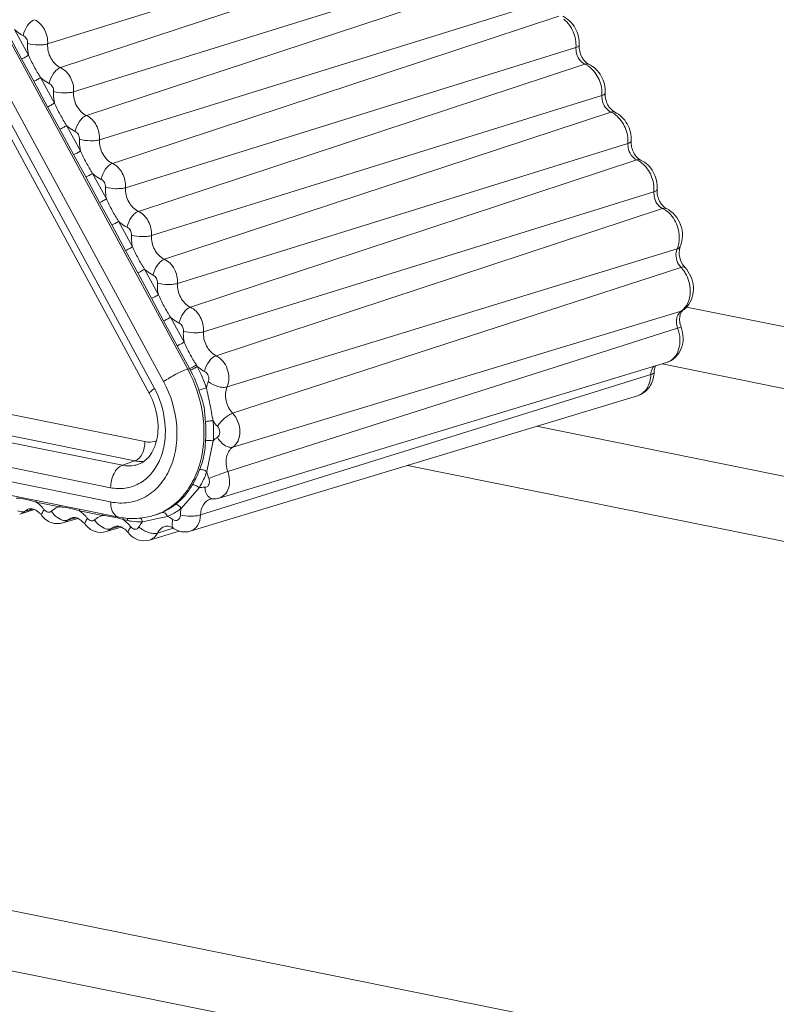
# Model space of a CAD drawing. Units: millimetres. Extents: x 40937 to 43576, y 2335 to 3058.
# Drawn here: x 43303 to 43316, y 2647 to 2665 of the extents above; entities that cross this region are included whole.
import ezdxf

# ---------------------------------------------------------------- set-up
doc = ezdxf.new("R2010")
doc.units = ezdxf.units.MM
doc.layers.add('细实线', color=7, linetype='Continuous', lineweight=13)

msp = doc.modelspace()

# ---------------------------------------------------------------- linework, layer by layer
at = {"layer": '细实线'}
for p, q in [((43305.806, 2658.249), (43296.967, 2674.553)), ((43305.371, 2658.021), (43296.532, 2674.325)), ((43296.364, 2674.203), (43305.204, 2657.899)), ((43296.274, 2674.106), (43305.114, 2657.801)), ((43303.27, 2664.137), (43311.426, 2666.675)), ((43303.502, 2663.709), (43311.589, 2666.375)), ((43303.74, 2663.27), (43311.897, 2665.807)), ((43303.973, 2662.841), (43312.059, 2665.507)), ((43304.211, 2662.402), (43312.367, 2664.939)), ((43304.443, 2661.973), (43312.53, 2664.639)), ((43302.799, 2663.869), (43302.548, 2664.331)), ((43302.923, 2663.934), (43302.672, 2664.397)), ((43305.033, 2656.934), (43269.718, 2664.062)), ((43304.681, 2661.534), (43312.838, 2664.071)), ((43312.838, 2664.071), (43312.842, 2663.998)), ((43303.019, 2663.464), (43302.799, 2663.869)), ((43313.026, 2663.797), (43312.984, 2663.84)), ((43313.068, 2663.77), (43313.026, 2663.797)), ((43304.624, 2656.506), (43269.309, 2663.635)), ((43304.85, 2656.585), (43269.535, 2663.714)), ((43304.914, 2661.105), (43313, 2663.772)), ((43313, 2663.772), (43313.051, 2663.744)), ((43303.269, 2663.001), (43303.019, 2663.464)), ((43303.393, 2663.067), (43303.143, 2663.529)), ((43304.411, 2656.1), (43269.096, 2663.229)), ((43305.152, 2660.666), (43313.308, 2663.203)), ((43313.308, 2663.203), (43313.313, 2663.13)), ((43269.095, 2662.97), (43304.411, 2655.842)), ((43303.489, 2662.596), (43303.269, 2663.001)), ((43305.384, 2660.237), (43313.471, 2662.904)), ((43313.497, 2662.929), (43313.455, 2662.972)), ((43313.471, 2662.904), (43313.521, 2662.876)), ((43313.539, 2662.903), (43313.497, 2662.929)), ((43269.244, 2662.696), (43304.559, 2655.568)), ((43303.74, 2662.134), (43303.489, 2662.596)), ((43303.864, 2662.199), (43303.613, 2662.661)), ((43305.622, 2659.798), (43313.779, 2662.335)), ((43313.779, 2662.335), (43313.783, 2662.262)), ((43303.96, 2661.728), (43303.74, 2662.134)), ((43305.855, 2659.369), (43313.941, 2662.036)), ((43313.967, 2662.062), (43313.925, 2662.104)), ((43313.941, 2662.036), (43313.992, 2662.008)), ((43314.009, 2662.035), (43313.967, 2662.062)), ((43304.21, 2661.266), (43303.96, 2661.728)), ((43304.334, 2661.331), (43304.084, 2661.793)), ((43306.092, 2658.924), (43314.249, 2661.459)), ((43314.249, 2661.459), (43314.252, 2661.386)), ((43304.43, 2660.86), (43304.21, 2661.266)), ((43306.319, 2658.491), (43314.407, 2661.157)), ((43314.434, 2661.183), (43314.392, 2661.227)), ((43314.407, 2661.157), (43314.457, 2661.128)), ((43314.476, 2661.155), (43314.434, 2661.183)), ((43304.681, 2660.398), (43304.43, 2660.86)), ((43304.805, 2660.463), (43304.554, 2660.925)), ((43304.901, 2659.992), (43304.681, 2660.398)), ((43306.522, 2657.925), (43314.67, 2660.424)), ((43314.67, 2660.424), (43314.652, 2660.359)), ((43314.707, 2660.352), (43314.712, 2660.417)), ((43314.712, 2660.417), (43314.727, 2660.469)), ((43366.594, 2635.524), (43244.391, 2660.191)), ((43305.275, 2659.595), (43305.025, 2660.058)), ((43306.62, 2657.447), (43314.739, 2660.09)), ((43314.772, 2660.139), (43314.738, 2660.205)), ((43314.813, 2660.086), (43314.772, 2660.139)), ((43305.151, 2659.53), (43304.901, 2659.992)), ((43305.371, 2659.125), (43305.151, 2659.53)), ((43314.822, 2659.374), (43314.768, 2659.317)), ((43364.588, 2649.329), (43314.838, 2659.372)), ((43305.74, 2658.738), (43305.495, 2659.19)), ((43306.624, 2656.836), (43314.744, 2659.299)), ((43314.773, 2659.313), (43314.744, 2659.299)), ((43314.754, 2659.294), (43314.773, 2659.313)), ((43366.783, 2634.397), (43244.58, 2659.064)), ((43305.616, 2658.672), (43305.371, 2659.125)), ((43306.532, 2656.394), (43314.679, 2658.99)), ((43314.742, 2659.006), (43314.679, 2658.99)), ((43305.84, 2658.26), (43305.616, 2658.672)), ((43305.84, 2658.26), (43305.806, 2658.249)), ((43306.377, 2655.912), (43314.478, 2658.367)), ((43314.248, 2658.3), (43314.231, 2658.276)), ((43364.486, 2648.232), (43314.397, 2658.342)), ((43306.038, 2655.606), (43314.195, 2658.148)), ((43306.144, 2657.91), (43306.011, 2657.865)), ((43305.85, 2655.311), (43313.952, 2657.766)), ((43363.987, 2646.743), (43312.123, 2657.212)), ((43306.153, 2656.391), (43306.269, 2656.946)), ((43304.624, 2656.506), (43304.85, 2656.585)), ((43363.895, 2645.582), (43309.787, 2656.504)), ((43305.688, 2655.726), (43306.015, 2656.099)), ((43302.986, 2655.863), (43303.065, 2655.839)), ((43303.065, 2655.839), (43303.061, 2655.87)), ((43303.065, 2655.839), (43303.482, 2655.755)), ((43303.482, 2655.755), (43303.478, 2655.786)), ((43306.221, 2655.894), (43306.261, 2655.899)), ((43302.764, 2655.62), (43303.032, 2655.702)), ((43302.848, 2655.668), (43302.996, 2655.712)), ((43303.769, 2655.705), (43303.848, 2655.681)), ((43303.848, 2655.681), (43303.845, 2655.712)), ((43303.848, 2655.681), (43304.263, 2655.597)), ((43304.262, 2655.597), (43304.259, 2655.629)), ((43305.228, 2655.608), (43305.184, 2655.594)), ((43305.254, 2655.616), (43305.344, 2655.652)), ((43303.511, 2655.522), (43303.446, 2655.558)), ((43303.547, 2655.462), (43303.815, 2655.543)), ((43303.631, 2655.509), (43303.779, 2655.554)), ((43304.579, 2655.54), (43304.64, 2655.521)), ((43304.64, 2655.521), (43304.634, 2655.559)), ((43304.64, 2655.521), (43304.721, 2655.505)), ((43304.721, 2655.505), (43304.713, 2655.55)), ((43304.985, 2655.479), (43305.102, 2655.507)), ((43305.102, 2655.507), (43305.259, 2655.544)), ((43305.259, 2655.544), (43305.442, 2655.578)), ((43304.296, 2655.364), (43304.231, 2655.401)), ((43304.331, 2655.304), (43304.604, 2655.387)), ((43304.416, 2655.352), (43304.566, 2655.398)), ((43305.114, 2655.152), (43305.649, 2655.314)), ((43305.26, 2655.278), (43305.546, 2655.365))]:
    msp.add_line(p, q, dxfattribs=at)
for centre, radius, start, end in [((43312.801, 2663.355), 0.462, 51.5441, 57.2598), ((43313.272, 2662.487), 0.462, 51.5441, 57.2598), ((43313.742, 2661.619), 0.463, 51.3814, 57.267), ((43314.195, 2660.735), 0.472, 49.6442, 56.2594), ((43314.247, 2660.604), 0.46, 336.9376, 344.2011), ((43314.201, 2660.618), 0.508, 344.175, 350.6001), ((43314.338, 2659.708), 0.554, 38.7268, 43.6461), ((43314.302, 2659.679), 0.6, 30.7009, 38.7069), ((43314.572, 2659.553), 0.306, 304.0845, 309.708), ((43315.002, 2659.112), 0.345, 188.3659, 200.7356), ((43315.142, 2659.157), 0.427, 190.846, 200.736), ((43299.326, 2654.809), 7.371, 27.6595, 27.9137), ((43314.112, 2663.501), 9.656, 212.4343, 212.6293), ((43303.689, 2657.094), 2.586, 18.3732, 27.6475), ((43303.68, 2657.091), 2.456, 18.3732, 27.6475), ((43313.722, 2658.204), 0.531, 353.0209, 358.4735), ((43314.233, 2658.191), 0.0193, 349.4147, 358.5369), ((43303.791, 2657.133), 1.607, 26.5727, 28.4615), ((43306.973, 2656.562), 0.837, 191.8028, 200.7324), ((43306.28, 2656.234), 0.336, 266.7515, 273.4424), ((43306.28, 2656.232), 0.334, 273.4643, 286.8237), ((43302.811, 2655.316), 0.45, 37.8929, 44.265), ((43304.825, 2656.78), 1.238, 277.2726, 286.8363), ((43304.871, 2656.627), 1.079, 286.8573, 289.0672), ((43304.952, 2656.504), 0.938, 287.0929, 288.7961), ((43303.594, 2655.158), 0.45, 37.8929, 44.265), ((43304.106, 2653.97), 1.64, 73.2317, 74.8017), ((43304.826, 2656.888), 1.347, 258.5625, 265.7436), ((43304.822, 2656.845), 1.304, 265.7738, 267.818), ((43304.821, 2656.82), 1.279, 267.8079, 274.5584), ((43304.823, 2656.794), 1.253, 274.5743, 277.2728), ((43304.382, 2655.004), 0.447, 38.1681, 44.6927)]:
    msp.add_arc(centre, radius, start, end, dxfattribs=at)
for points, knots in [([(43303.032, 2664.576), (43303.008, 2664.569), (43302.96, 2664.537), (43302.88, 2664.445), (43302.841, 2664.353), (43302.829, 2664.288)], [0, 0, 0, 0, 0.206289, 0.457546, 1, 1, 1, 1]), ([(43303.032, 2664.576), (43303.108, 2664.541), (43303.235, 2664.405), (43303.275, 2664.227), (43303.27, 2664.137)], [0, 0, 0, 0, 0.482081, 1, 1, 1, 1]), ([(43312.598, 2664.638), (43312.692, 2664.595), (43312.853, 2664.437), (43312.902, 2664.221), (43312.896, 2664.115)], [0, 0, 0, 0, 0.495222, 1, 1, 1, 1]), ([(43312.618, 2664.585), (43312.692, 2664.526), (43312.808, 2664.363), (43312.844, 2664.168), (43312.838, 2664.071)], [0, 0, 0, 0, 0.492095, 1, 1, 1, 1]), ([(43302.672, 2664.397), (43302.684, 2664.385), (43302.732, 2664.343), (43302.786, 2664.308), (43302.829, 2664.288)], [0, 0, 0, 0, 0.258888, 1, 1, 1, 1]), ([(43302.829, 2664.288), (43302.854, 2664.276), (43302.895, 2664.232), (43302.908, 2664.175), (43302.907, 2664.146)], [0, 0, 0, 0, 0.482079, 1, 1, 1, 1]), ([(43302.907, 2664.146), (43302.905, 2664.128), (43302.904, 2664.058), (43302.912, 2663.987), (43302.923, 2663.934)], [0, 0, 0, 0, 0.245852, 1, 1, 1, 1]), ([(43303.27, 2664.137), (43303.245, 2664.13), (43303.187, 2664.12), (43303.065, 2664.116), (43302.968, 2664.128), (43302.907, 2664.146)], [0, 0, 0, 0, 0.214908, 0.477156, 1, 1, 1, 1]), ([(43303.27, 2664.137), (43303.265, 2664.05), (43303.304, 2663.876), (43303.428, 2663.743), (43303.502, 2663.709)], [0, 0, 0, 0, 0.517919, 1, 1, 1, 1]), ([(43312.896, 2664.115), (43312.895, 2664.111), (43312.89, 2664.098), (43312.869, 2664.082), (43312.85, 2664.075), (43312.838, 2664.071)], [0, 0, 0, 0, 0.173229, 0.514886, 1, 1, 1, 1]), ([(43312.842, 2663.998), (43312.85, 2663.949), (43312.886, 2663.858), (43312.959, 2663.79), (43313, 2663.772)], [0, 0, 0, 0, 0.522321, 1, 1, 1, 1]), ([(43312.984, 2663.84), (43312.969, 2663.858), (43312.916, 2663.94), (43312.891, 2664.041), (43312.896, 2664.115)], [0, 0, 0, 0, 0.243365, 1, 1, 1, 1]), ([(43302.923, 2663.934), (43302.903, 2663.92), (43302.863, 2663.896), (43302.82, 2663.876), (43302.799, 2663.869)], [0, 0, 0, 0, 0.517179, 1, 1, 1, 1]), ([(43303.143, 2663.529), (43303.101, 2663.593), (43303.024, 2663.726), (43302.955, 2663.864), (43302.923, 2663.934)], [0, 0, 0, 0, 0.496744, 1, 1, 1, 1]), ([(43303.502, 2663.709), (43303.479, 2663.701), (43303.431, 2663.67), (43303.351, 2663.577), (43303.311, 2663.485), (43303.3, 2663.42)], [0, 0, 0, 0, 0.206289, 0.457546, 1, 1, 1, 1]), ([(43303.502, 2663.709), (43303.578, 2663.674), (43303.706, 2663.537), (43303.746, 2663.359), (43303.74, 2663.27)], [0, 0, 0, 0, 0.482081, 1, 1, 1, 1]), ([(43313.068, 2663.77), (43313.064, 2663.773), (43313.042, 2663.78), (43313.017, 2663.777), (43313, 2663.772)], [0, 0, 0, 0, 0.234679, 1, 1, 1, 1]), ([(43313.068, 2663.77), (43313.163, 2663.727), (43313.323, 2663.569), (43313.373, 2663.353), (43313.366, 2663.247)], [0, 0, 0, 0, 0.495222, 1, 1, 1, 1]), ([(43313.088, 2663.717), (43313.162, 2663.658), (43313.278, 2663.496), (43313.314, 2663.3), (43313.308, 2663.203)], [0, 0, 0, 0, 0.492095, 1, 1, 1, 1]), ([(43303.143, 2663.529), (43303.123, 2663.515), (43303.083, 2663.491), (43303.04, 2663.471), (43303.019, 2663.464)], [0, 0, 0, 0, 0.517179, 1, 1, 1, 1]), ([(43303.143, 2663.529), (43303.155, 2663.517), (43303.203, 2663.475), (43303.257, 2663.44), (43303.3, 2663.42)], [0, 0, 0, 0, 0.258888, 1, 1, 1, 1]), ([(43303.3, 2663.42), (43303.325, 2663.409), (43303.366, 2663.364), (43303.379, 2663.307), (43303.377, 2663.278)], [0, 0, 0, 0, 0.482079, 1, 1, 1, 1]), ([(43303.377, 2663.278), (43303.376, 2663.261), (43303.374, 2663.19), (43303.382, 2663.119), (43303.393, 2663.067)], [0, 0, 0, 0, 0.245852, 1, 1, 1, 1]), ([(43303.74, 2663.27), (43303.715, 2663.262), (43303.657, 2663.252), (43303.535, 2663.249), (43303.438, 2663.26), (43303.377, 2663.278)], [0, 0, 0, 0, 0.214908, 0.477156, 1, 1, 1, 1]), ([(43303.74, 2663.27), (43303.735, 2663.182), (43303.774, 2663.008), (43303.899, 2662.875), (43303.973, 2662.841)], [0, 0, 0, 0, 0.517919, 1, 1, 1, 1]), ([(43313.366, 2663.247), (43313.366, 2663.243), (43313.361, 2663.23), (43313.34, 2663.214), (43313.32, 2663.207), (43313.308, 2663.203)], [0, 0, 0, 0, 0.173229, 0.514886, 1, 1, 1, 1]), ([(43313.313, 2663.13), (43313.321, 2663.081), (43313.357, 2662.99), (43313.43, 2662.923), (43313.471, 2662.904)], [0, 0, 0, 0, 0.522321, 1, 1, 1, 1]), ([(43313.455, 2662.972), (43313.44, 2662.99), (43313.386, 2663.072), (43313.362, 2663.173), (43313.366, 2663.247)], [0, 0, 0, 0, 0.243365, 1, 1, 1, 1]), ([(43303.393, 2663.067), (43303.374, 2663.052), (43303.333, 2663.029), (43303.291, 2663.008), (43303.269, 2663.001)], [0, 0, 0, 0, 0.517179, 1, 1, 1, 1]), ([(43303.613, 2662.661), (43303.572, 2662.725), (43303.494, 2662.858), (43303.425, 2662.996), (43303.393, 2663.067)], [0, 0, 0, 0, 0.496744, 1, 1, 1, 1]), ([(43313.539, 2662.903), (43313.534, 2662.905), (43313.512, 2662.912), (43313.488, 2662.909), (43313.471, 2662.904)], [0, 0, 0, 0, 0.234679, 1, 1, 1, 1]), ([(43313.539, 2662.903), (43313.633, 2662.859), (43313.794, 2662.701), (43313.843, 2662.485), (43313.837, 2662.379)], [0, 0, 0, 0, 0.495222, 1, 1, 1, 1]), ([(43303.973, 2662.841), (43303.949, 2662.833), (43303.901, 2662.802), (43303.821, 2662.709), (43303.782, 2662.617), (43303.77, 2662.552)], [0, 0, 0, 0, 0.206289, 0.457546, 1, 1, 1, 1]), ([(43303.973, 2662.841), (43304.049, 2662.806), (43304.176, 2662.669), (43304.216, 2662.491), (43304.211, 2662.402)], [0, 0, 0, 0, 0.482081, 1, 1, 1, 1]), ([(43313.559, 2662.849), (43313.633, 2662.791), (43313.749, 2662.628), (43313.785, 2662.432), (43313.779, 2662.335)], [0, 0, 0, 0, 0.492095, 1, 1, 1, 1]), ([(43303.613, 2662.661), (43303.594, 2662.647), (43303.553, 2662.623), (43303.511, 2662.603), (43303.489, 2662.596)], [0, 0, 0, 0, 0.517179, 1, 1, 1, 1]), ([(43303.613, 2662.661), (43303.625, 2662.65), (43303.673, 2662.607), (43303.727, 2662.572), (43303.77, 2662.552)], [0, 0, 0, 0, 0.258888, 1, 1, 1, 1]), ([(43303.77, 2662.552), (43303.795, 2662.541), (43303.836, 2662.497), (43303.849, 2662.439), (43303.848, 2662.41)], [0, 0, 0, 0, 0.482079, 1, 1, 1, 1]), ([(43303.848, 2662.41), (43303.846, 2662.393), (43303.845, 2662.322), (43303.853, 2662.251), (43303.864, 2662.199)], [0, 0, 0, 0, 0.245852, 1, 1, 1, 1]), ([(43304.211, 2662.402), (43304.186, 2662.394), (43304.128, 2662.384), (43304.006, 2662.381), (43303.909, 2662.392), (43303.848, 2662.41)], [0, 0, 0, 0, 0.214908, 0.477156, 1, 1, 1, 1]), ([(43304.211, 2662.402), (43304.206, 2662.314), (43304.245, 2662.14), (43304.369, 2662.007), (43304.443, 2661.973)], [0, 0, 0, 0, 0.517919, 1, 1, 1, 1]), ([(43313.837, 2662.379), (43313.836, 2662.375), (43313.831, 2662.362), (43313.81, 2662.347), (43313.791, 2662.339), (43313.779, 2662.335)], [0, 0, 0, 0, 0.173229, 0.514886, 1, 1, 1, 1]), ([(43313.925, 2662.104), (43313.91, 2662.123), (43313.857, 2662.204), (43313.832, 2662.306), (43313.837, 2662.379)], [0, 0, 0, 0, 0.243365, 1, 1, 1, 1]), ([(43303.864, 2662.199), (43303.844, 2662.184), (43303.804, 2662.161), (43303.761, 2662.14), (43303.74, 2662.134)], [0, 0, 0, 0, 0.517179, 1, 1, 1, 1]), ([(43304.084, 2661.793), (43304.042, 2661.857), (43303.965, 2661.99), (43303.896, 2662.128), (43303.864, 2662.199)], [0, 0, 0, 0, 0.496744, 1, 1, 1, 1]), ([(43313.783, 2662.262), (43313.791, 2662.213), (43313.827, 2662.123), (43313.9, 2662.055), (43313.941, 2662.036)], [0, 0, 0, 0, 0.522321, 1, 1, 1, 1]), ([(43314.009, 2662.035), (43314.005, 2662.037), (43313.983, 2662.044), (43313.958, 2662.041), (43313.941, 2662.036)], [0, 0, 0, 0, 0.234679, 1, 1, 1, 1]), ([(43314.009, 2662.035), (43314.105, 2661.991), (43314.267, 2661.83), (43314.315, 2661.61), (43314.307, 2661.503)], [0, 0, 0, 0, 0.495326, 1, 1, 1, 1]), ([(43304.443, 2661.973), (43304.42, 2661.965), (43304.372, 2661.934), (43304.292, 2661.842), (43304.252, 2661.749), (43304.241, 2661.684)], [0, 0, 0, 0, 0.206289, 0.457546, 1, 1, 1, 1]), ([(43304.443, 2661.973), (43304.519, 2661.938), (43304.647, 2661.801), (43304.687, 2661.624), (43304.681, 2661.534)], [0, 0, 0, 0, 0.482081, 1, 1, 1, 1]), ([(43314.03, 2661.98), (43314.105, 2661.921), (43314.222, 2661.755), (43314.256, 2661.557), (43314.249, 2661.459)], [0, 0, 0, 0, 0.492656, 1, 1, 1, 1]), ([(43304.084, 2661.793), (43304.064, 2661.779), (43304.024, 2661.755), (43303.981, 2661.735), (43303.96, 2661.728)], [0, 0, 0, 0, 0.517179, 1, 1, 1, 1]), ([(43304.084, 2661.793), (43304.096, 2661.782), (43304.143, 2661.739), (43304.198, 2661.704), (43304.241, 2661.684)], [0, 0, 0, 0, 0.258888, 1, 1, 1, 1]), ([(43304.241, 2661.684), (43304.266, 2661.673), (43304.307, 2661.629), (43304.32, 2661.571), (43304.318, 2661.542)], [0, 0, 0, 0, 0.482079, 1, 1, 1, 1]), ([(43304.318, 2661.542), (43304.317, 2661.525), (43304.315, 2661.454), (43304.323, 2661.383), (43304.334, 2661.331)], [0, 0, 0, 0, 0.245852, 1, 1, 1, 1]), ([(43304.681, 2661.534), (43304.656, 2661.526), (43304.598, 2661.517), (43304.476, 2661.513), (43304.379, 2661.524), (43304.318, 2661.542)], [0, 0, 0, 0, 0.214908, 0.477156, 1, 1, 1, 1]), ([(43304.681, 2661.534), (43304.676, 2661.446), (43304.715, 2661.273), (43304.84, 2661.139), (43304.914, 2661.105)], [0, 0, 0, 0, 0.517919, 1, 1, 1, 1]), ([(43314.307, 2661.503), (43314.306, 2661.499), (43314.301, 2661.486), (43314.28, 2661.47), (43314.261, 2661.463), (43314.249, 2661.459)], [0, 0, 0, 0, 0.17674, 0.51935, 1, 1, 1, 1]), ([(43314.392, 2661.227), (43314.377, 2661.246), (43314.324, 2661.328), (43314.301, 2661.43), (43314.307, 2661.503)], [0, 0, 0, 0, 0.245182, 1, 1, 1, 1]), ([(43304.334, 2661.331), (43304.315, 2661.317), (43304.274, 2661.293), (43304.232, 2661.273), (43304.21, 2661.266)], [0, 0, 0, 0, 0.517179, 1, 1, 1, 1]), ([(43304.554, 2660.925), (43304.513, 2660.99), (43304.435, 2661.123), (43304.366, 2661.26), (43304.334, 2661.331)], [0, 0, 0, 0, 0.496744, 1, 1, 1, 1]), ([(43314.252, 2661.386), (43314.259, 2661.337), (43314.294, 2661.245), (43314.366, 2661.177), (43314.407, 2661.157)], [0, 0, 0, 0, 0.521373, 1, 1, 1, 1]), ([(43314.476, 2661.155), (43314.471, 2661.158), (43314.449, 2661.165), (43314.424, 2661.162), (43314.407, 2661.157)], [0, 0, 0, 0, 0.23353, 1, 1, 1, 1]), ([(43314.476, 2661.155), (43314.593, 2661.098), (43314.78, 2660.877), (43314.779, 2660.589), (43314.727, 2660.469)], [0, 0, 0, 0, 0.498807, 1, 1, 1, 1]), ([(43304.914, 2661.105), (43304.89, 2661.097), (43304.842, 2661.066), (43304.762, 2660.974), (43304.723, 2660.881), (43304.711, 2660.817)], [0, 0, 0, 0, 0.206289, 0.457546, 1, 1, 1, 1]), ([(43304.914, 2661.105), (43304.99, 2661.07), (43305.117, 2660.934), (43305.157, 2660.756), (43305.152, 2660.666)], [0, 0, 0, 0, 0.482081, 1, 1, 1, 1]), ([(43314.501, 2661.095), (43314.578, 2661.029), (43314.695, 2660.849), (43314.719, 2660.636), (43314.702, 2660.535)], [0, 0, 0, 0, 0.496759, 1, 1, 1, 1]), ([(43304.554, 2660.925), (43304.535, 2660.911), (43304.494, 2660.887), (43304.452, 2660.867), (43304.43, 2660.86)], [0, 0, 0, 0, 0.517179, 1, 1, 1, 1]), ([(43304.554, 2660.925), (43304.566, 2660.914), (43304.614, 2660.871), (43304.668, 2660.836), (43304.711, 2660.817)], [0, 0, 0, 0, 0.258888, 1, 1, 1, 1]), ([(43304.711, 2660.817), (43304.736, 2660.805), (43304.777, 2660.761), (43304.79, 2660.703), (43304.789, 2660.674)], [0, 0, 0, 0, 0.482079, 1, 1, 1, 1]), ([(43304.789, 2660.674), (43304.787, 2660.657), (43304.786, 2660.586), (43304.794, 2660.515), (43304.805, 2660.463)], [0, 0, 0, 0, 0.245852, 1, 1, 1, 1]), ([(43305.152, 2660.666), (43305.127, 2660.658), (43305.069, 2660.649), (43304.947, 2660.645), (43304.85, 2660.657), (43304.789, 2660.674)], [0, 0, 0, 0, 0.214908, 0.477156, 1, 1, 1, 1]), ([(43305.152, 2660.666), (43305.147, 2660.579), (43305.186, 2660.405), (43305.31, 2660.272), (43305.384, 2660.237)], [0, 0, 0, 0, 0.517919, 1, 1, 1, 1]), ([(43304.805, 2660.463), (43304.785, 2660.449), (43304.745, 2660.425), (43304.702, 2660.405), (43304.681, 2660.398)], [0, 0, 0, 0, 0.517179, 1, 1, 1, 1]), ([(43305.025, 2660.058), (43304.983, 2660.122), (43304.906, 2660.255), (43304.837, 2660.392), (43304.805, 2660.463)], [0, 0, 0, 0, 0.496744, 1, 1, 1, 1]), ([(43314.727, 2660.469), (43314.725, 2660.464), (43314.712, 2660.442), (43314.688, 2660.43), (43314.67, 2660.424)], [0, 0, 0, 0, 0.226406, 1, 1, 1, 1]), ([(43305.384, 2660.237), (43305.361, 2660.229), (43305.313, 2660.198), (43305.233, 2660.106), (43305.193, 2660.014), (43305.182, 2659.949)], [0, 0, 0, 0, 0.206289, 0.457546, 1, 1, 1, 1]), ([(43305.384, 2660.237), (43305.46, 2660.202), (43305.588, 2660.066), (43305.628, 2659.888), (43305.622, 2659.798)], [0, 0, 0, 0, 0.482081, 1, 1, 1, 1]), ([(43314.738, 2660.205), (43314.733, 2660.217), (43314.716, 2660.264), (43314.708, 2660.314), (43314.707, 2660.352)], [0, 0, 0, 0, 0.255344, 1, 1, 1, 1]), ([(43305.025, 2660.058), (43305.005, 2660.043), (43304.965, 2660.02), (43304.922, 2659.999), (43304.901, 2659.992)], [0, 0, 0, 0, 0.517179, 1, 1, 1, 1]), ([(43305.025, 2660.058), (43305.037, 2660.046), (43305.084, 2660.004), (43305.139, 2659.969), (43305.182, 2659.949)], [0, 0, 0, 0, 0.258888, 1, 1, 1, 1]), ([(43314.813, 2660.086), (43314.81, 2660.089), (43314.787, 2660.103), (43314.758, 2660.097), (43314.739, 2660.09)], [0, 0, 0, 0, 0.193593, 1, 1, 1, 1]), ([(43314.813, 2660.086), (43314.9, 2659.995), (43314.982, 2659.803), (43314.956, 2659.549), (43314.896, 2659.434), (43314.856, 2659.387)], [0, 0, 0, 0, 0.501489, 0.753168, 1, 1, 1, 1]), ([(43305.182, 2659.949), (43305.207, 2659.937), (43305.248, 2659.893), (43305.261, 2659.836), (43305.259, 2659.807)], [0, 0, 0, 0, 0.482079, 1, 1, 1, 1]), ([(43314.818, 2659.986), (43314.875, 2659.89), (43314.938, 2659.677), (43314.882, 2659.454), (43314.822, 2659.374)], [0, 0, 0, 0, 0.526238, 1, 1, 1, 1]), ([(43305.259, 2659.807), (43305.258, 2659.789), (43305.256, 2659.718), (43305.264, 2659.647), (43305.275, 2659.595)], [0, 0, 0, 0, 0.245852, 1, 1, 1, 1]), ([(43305.622, 2659.798), (43305.597, 2659.791), (43305.539, 2659.781), (43305.417, 2659.777), (43305.32, 2659.789), (43305.259, 2659.807)], [0, 0, 0, 0, 0.214908, 0.477156, 1, 1, 1, 1]), ([(43305.622, 2659.798), (43305.617, 2659.711), (43305.656, 2659.537), (43305.781, 2659.404), (43305.855, 2659.369)], [0, 0, 0, 0, 0.517919, 1, 1, 1, 1]), ([(43305.275, 2659.595), (43305.256, 2659.581), (43305.215, 2659.557), (43305.173, 2659.537), (43305.151, 2659.53)], [0, 0, 0, 0, 0.517179, 1, 1, 1, 1]), ([(43305.495, 2659.19), (43305.454, 2659.254), (43305.376, 2659.387), (43305.307, 2659.525), (43305.275, 2659.595)], [0, 0, 0, 0, 0.496744, 1, 1, 1, 1]), ([(43305.855, 2659.369), (43305.831, 2659.362), (43305.783, 2659.33), (43305.703, 2659.238), (43305.664, 2659.146), (43305.652, 2659.081)], [0, 0, 0, 0, 0.206289, 0.457546, 1, 1, 1, 1]), ([(43305.855, 2659.369), (43305.932, 2659.334), (43306.06, 2659.195), (43306.099, 2659.014), (43306.092, 2658.924)], [0, 0, 0, 0, 0.482511, 1, 1, 1, 1]), ([(43305.495, 2659.19), (43305.476, 2659.175), (43305.435, 2659.152), (43305.393, 2659.131), (43305.371, 2659.125)], [0, 0, 0, 0, 0.517179, 1, 1, 1, 1]), ([(43305.495, 2659.19), (43305.507, 2659.178), (43305.555, 2659.136), (43305.609, 2659.101), (43305.652, 2659.081)], [0, 0, 0, 0, 0.258888, 1, 1, 1, 1]), ([(43314.672, 2659.202), (43314.668, 2659.191), (43314.656, 2659.146), (43314.655, 2659.097), (43314.661, 2659.062)], [0, 0, 0, 0, 0.239778, 1, 1, 1, 1]), ([(43314.744, 2659.299), (43314.736, 2659.294), (43314.704, 2659.268), (43314.682, 2659.231), (43314.672, 2659.202)], [0, 0, 0, 0, 0.238176, 1, 1, 1, 1]), ([(43314.722, 2659.076), (43314.72, 2659.088), (43314.713, 2659.132), (43314.714, 2659.177), (43314.72, 2659.209)], [0, 0, 0, 0, 0.268497, 1, 1, 1, 1]), ([(43314.72, 2659.209), (43314.722, 2659.219), (43314.729, 2659.249), (43314.741, 2659.278), (43314.754, 2659.294)], [0, 0, 0, 0, 0.311928, 1, 1, 1, 1]), ([(43305.652, 2659.081), (43305.677, 2659.069), (43305.719, 2659.024), (43305.732, 2658.966), (43305.729, 2658.937)], [0, 0, 0, 0, 0.482509, 1, 1, 1, 1]), ([(43314.742, 2659.006), (43314.765, 2658.944), (43314.791, 2658.813), (43314.758, 2658.618), (43314.652, 2658.452), (43314.539, 2658.385), (43314.478, 2658.367)], [0, 0, 0, 0, 0.256061, 0.507702, 0.754762, 1, 1, 1, 1]), ([(43314.679, 2658.99), (43314.703, 2658.927), (43314.731, 2658.796), (43314.71, 2658.604), (43314.625, 2658.446), (43314.528, 2658.382), (43314.478, 2658.367)], [0, 0, 0, 0, 0.280602, 0.545482, 0.783495, 1, 1, 1, 1]), ([(43305.729, 2658.937), (43305.728, 2658.92), (43305.725, 2658.854), (43305.731, 2658.787), (43305.74, 2658.738)], [0, 0, 0, 0, 0.245777, 1, 1, 1, 1]), ([(43306.092, 2658.924), (43306.067, 2658.916), (43306.009, 2658.907), (43305.887, 2658.904), (43305.79, 2658.917), (43305.729, 2658.937)], [0, 0, 0, 0, 0.214626, 0.476559, 1, 1, 1, 1]), ([(43306.092, 2658.924), (43306.086, 2658.836), (43306.123, 2658.662), (43306.245, 2658.527), (43306.319, 2658.491)], [0, 0, 0, 0, 0.516642, 1, 1, 1, 1]), ([(43305.74, 2658.738), (43305.721, 2658.723), (43305.68, 2658.7), (43305.638, 2658.679), (43305.616, 2658.672)], [0, 0, 0, 0, 0.517179, 1, 1, 1, 1]), ([(43305.963, 2658.322), (43305.921, 2658.388), (43305.843, 2658.524), (43305.772, 2658.665), (43305.74, 2658.738)], [0, 0, 0, 0, 0.496543, 1, 1, 1, 1]), ([(43306.319, 2658.491), (43306.295, 2658.483), (43306.247, 2658.452), (43306.167, 2658.361), (43306.126, 2658.269), (43306.113, 2658.204)], [0, 0, 0, 0, 0.206595, 0.458323, 1, 1, 1, 1]), ([(43306.319, 2658.491), (43306.414, 2658.445), (43306.558, 2658.258), (43306.565, 2658.024), (43306.522, 2657.925)], [0, 0, 0, 0, 0.49559, 1, 1, 1, 1]), ([(43305.963, 2658.322), (43305.943, 2658.308), (43305.903, 2658.285), (43305.861, 2658.266), (43305.84, 2658.26)], [0, 0, 0, 0, 0.519832, 1, 1, 1, 1]), ([(43305.98, 2658.294), (43305.96, 2658.281), (43305.92, 2658.258), (43305.877, 2658.238), (43305.855, 2658.231)], [0, 0, 0, 0, 0.516824, 1, 1, 1, 1]), ([(43305.98, 2658.294), (43305.991, 2658.285), (43306.032, 2658.251), (43306.077, 2658.222), (43306.113, 2658.204)], [0, 0, 0, 0, 0.257488, 1, 1, 1, 1]), ([(43314.231, 2658.276), (43314.225, 2658.267), (43314.204, 2658.227), (43314.195, 2658.182), (43314.195, 2658.148)], [0, 0, 0, 0, 0.237191, 1, 1, 1, 1]), ([(43314.252, 2658.19), (43314.253, 2658.202), (43314.256, 2658.242), (43314.267, 2658.283), (43314.281, 2658.308)], [0, 0, 0, 0, 0.297853, 1, 1, 1, 1]), ([(43305.223, 2655.607), (43305.325, 2655.642), (43305.522, 2655.746), (43305.766, 2655.983), (43305.951, 2656.29), (43306.11, 2656.781), (43306.118, 2657.472), (43305.939, 2658.003), (43305.806, 2658.249)], [0, 0, 0, 0, 0.106167, 0.216314, 0.332991, 0.457168, 0.723455, 1, 1, 1, 1]), ([(43305.371, 2658.021), (43305.44, 2658.071), (43305.582, 2658.153), (43305.731, 2658.225), (43305.806, 2658.249)], [0, 0, 0, 0, 0.517179, 1, 1, 1, 1]), ([(43306.113, 2658.204), (43306.144, 2658.189), (43306.191, 2658.129), (43306.193, 2658.053), (43306.179, 2658.021)], [0, 0, 0, 0, 0.495591, 1, 1, 1, 1]), ([(43314.195, 2658.148), (43314.192, 2658.063), (43314.161, 2657.935), (43314.054, 2657.812), (43313.987, 2657.776), (43313.952, 2657.766)], [0, 0, 0, 0, 0.532993, 0.772554, 1, 1, 1, 1]), ([(43314.249, 2658.14), (43314.238, 2658.057), (43314.177, 2657.892), (43314.031, 2657.79), (43313.952, 2657.766)], [0, 0, 0, 0, 0.504102, 1, 1, 1, 1]), ([(43314.252, 2658.187), (43314.25, 2658.178), (43314.231, 2658.16), (43314.209, 2658.152), (43314.195, 2658.148)], [0, 0, 0, 0, 0.378338, 1, 1, 1, 1]), ([(43304.411, 2655.842), (43304.518, 2655.82), (43304.739, 2655.811), (43305.055, 2655.92), (43305.317, 2656.14), (43305.504, 2656.447), (43305.608, 2656.818), (43305.626, 2657.362), (43305.504, 2657.775), (43305.371, 2658.021)], [0, 0, 0, 0, 0.111, 0.219387, 0.331094, 0.450634, 0.579633, 0.716851, 1, 1, 1, 1]), ([(43306.267, 2657.309), (43306.247, 2657.409), (43306.212, 2657.611), (43306.165, 2657.81), (43306.144, 2657.91)], [0, 0, 0, 0, 0.50167, 1, 1, 1, 1]), ([(43306.522, 2657.925), (43306.498, 2657.918), (43306.44, 2657.914), (43306.32, 2657.936), (43306.23, 2657.98), (43306.179, 2658.021)], [0, 0, 0, 0, 0.208286, 0.462459, 1, 1, 1, 1]), ([(43306.522, 2657.925), (43306.49, 2657.849), (43306.481, 2657.669), (43306.561, 2657.509), (43306.62, 2657.447)], [0, 0, 0, 0, 0.489938, 1, 1, 1, 1]), ([(43305.228, 2657.852), (43305.329, 2657.65), (43305.419, 2657.314), (43305.393, 2656.875), (43305.304, 2656.578), (43305.147, 2656.334), (43304.933, 2656.16), (43304.677, 2656.075), (43304.498, 2656.083), (43304.411, 2656.1)], [0, 0, 0, 0, 0.283767, 0.420587, 0.549102, 0.668325, 0.780028, 0.888673, 1, 1, 1, 1]), ([(43304.918, 2656.525), (43304.996, 2656.552), (43305.107, 2656.643), (43305.203, 2656.812), (43305.277, 2657.052), (43305.275, 2657.401), (43305.183, 2657.674), (43305.114, 2657.801)], [0, 0, 0, 0, 0.172727, 0.281881, 0.407707, 0.694968, 1, 1, 1, 1]), ([(43305.204, 2657.899), (43305.178, 2657.88), (43305.146, 2657.854), (43305.116, 2657.821), (43305.111, 2657.806), (43305.114, 2657.801)], [0, 0, 0, 0, 0.693111, 0.892218, 1, 1, 1, 1]), ([(43306.128, 2657.295), (43306.12, 2657.392), (43306.111, 2657.589), (43306.041, 2657.773), (43306.011, 2657.865)], [0, 0, 0, 0, 0.499499, 1, 1, 1, 1]), ([(43306.62, 2657.447), (43306.596, 2657.439), (43306.544, 2657.412), (43306.446, 2657.338), (43306.379, 2657.266), (43306.345, 2657.212)], [0, 0, 0, 0, 0.21324, 0.473596, 1, 1, 1, 1]), ([(43306.62, 2657.447), (43306.662, 2657.404), (43306.727, 2657.298), (43306.762, 2657.122), (43306.733, 2656.953), (43306.665, 2656.864), (43306.624, 2656.836)], [0, 0, 0, 0, 0.263566, 0.53203, 0.781084, 1, 1, 1, 1]), ([(43306.267, 2657.309), (43306.243, 2657.311), (43306.196, 2657.308), (43306.149, 2657.302), (43306.128, 2657.295)], [0, 0, 0, 0, 0.518237, 1, 1, 1, 1]), ([(43306.13, 2656.95), (43306.132, 2656.979), (43306.138, 2657.093), (43306.135, 2657.209), (43306.128, 2657.295)], [0, 0, 0, 0, 0.247172, 1, 1, 1, 1]), ([(43306.269, 2656.946), (43306.272, 2656.976), (43306.278, 2657.097), (43306.275, 2657.218), (43306.267, 2657.309)], [0, 0, 0, 0, 0.247172, 1, 1, 1, 1]), ([(43306.345, 2657.212), (43306.371, 2657.184), (43306.402, 2657.112), (43306.374, 2657.032), (43306.346, 2657.014)], [0, 0, 0, 0, 0.535188, 1, 1, 1, 1]), ([(43306.624, 2656.836), (43306.602, 2656.829), (43306.531, 2656.83), (43306.427, 2656.894), (43306.369, 2656.969), (43306.346, 2657.014)], [0, 0, 0, 0, 0.201445, 0.573658, 1, 1, 1, 1]), ([(43305.033, 2656.934), (43305.033, 2656.858), (43305.003, 2656.723), (43304.908, 2656.606), (43304.85, 2656.585)], [0, 0, 0, 0, 0.554121, 1, 1, 1, 1]), ([(43305.24, 2656.95), (43305.192, 2656.931), (43305.12, 2656.921), (43305.051, 2656.93), (43305.033, 2656.934)], [0, 0, 0, 0, 0.742829, 1, 1, 1, 1]), ([(43306.02, 2656.423), (43306.051, 2656.508), (43306.116, 2656.678), (43306.123, 2656.86), (43306.13, 2656.95)], [0, 0, 0, 0, 0.499673, 1, 1, 1, 1]), ([(43306.269, 2656.946), (43306.246, 2656.953), (43306.199, 2656.959), (43306.151, 2656.957), (43306.13, 2656.95)], [0, 0, 0, 0, 0.524029, 1, 1, 1, 1]), ([(43306.624, 2656.836), (43306.595, 2656.816), (43306.543, 2656.759), (43306.487, 2656.607), (43306.502, 2656.474), (43306.532, 2656.394)], [0, 0, 0, 0, 0.221123, 0.464498, 1, 1, 1, 1]), ([(43304.411, 2656.1), (43304.411, 2656.188), (43304.446, 2656.346), (43304.557, 2656.483), (43304.624, 2656.506)], [0, 0, 0, 0, 0.554128, 1, 1, 1, 1]), ([(43304.918, 2656.525), (43304.895, 2656.517), (43304.8, 2656.49), (43304.697, 2656.492), (43304.624, 2656.506)], [0, 0, 0, 0, 0.246894, 1, 1, 1, 1]), ([(43305.006, 2656.575), (43304.968, 2656.572), (43304.915, 2656.574), (43304.863, 2656.583), (43304.85, 2656.585)], [0, 0, 0, 0, 0.745888, 1, 1, 1, 1]), ([(43305.888, 2656.147), (43305.901, 2656.168), (43305.951, 2656.257), (43305.993, 2656.351), (43306.02, 2656.423)], [0, 0, 0, 0, 0.245197, 1, 1, 1, 1]), ([(43306.015, 2656.099), (43306.028, 2656.122), (43306.082, 2656.216), (43306.126, 2656.314), (43306.153, 2656.391)], [0, 0, 0, 0, 0.245197, 1, 1, 1, 1]), ([(43306.153, 2656.391), (43306.133, 2656.406), (43306.089, 2656.424), (43306.04, 2656.43), (43306.02, 2656.423)], [0, 0, 0, 0, 0.537273, 1, 1, 1, 1]), ([(43306.532, 2656.394), (43306.476, 2656.376), (43306.361, 2656.334), (43306.248, 2656.29), (43306.19, 2656.266)], [0, 0, 0, 0, 0.485229, 1, 1, 1, 1]), ([(43306.532, 2656.394), (43306.55, 2656.345), (43306.572, 2656.243), (43306.556, 2656.095), (43306.49, 2655.973), (43306.415, 2655.924), (43306.377, 2655.912)], [0, 0, 0, 0, 0.280602, 0.545482, 0.783495, 1, 1, 1, 1]), ([(43305.578, 2655.792), (43305.641, 2655.842), (43305.763, 2655.945), (43305.848, 2656.08), (43305.888, 2656.147)], [0, 0, 0, 0, 0.508221, 1, 1, 1, 1]), ([(43306.015, 2656.099), (43305.997, 2656.118), (43305.957, 2656.143), (43305.908, 2656.153), (43305.888, 2656.147)], [0, 0, 0, 0, 0.546299, 1, 1, 1, 1]), ([(43306.19, 2656.266), (43306.197, 2656.247), (43306.204, 2656.209), (43306.194, 2656.155), (43306.162, 2656.114), (43306.129, 2656.106), (43306.114, 2656.107)], [0, 0, 0, 0, 0.285765, 0.549852, 0.781925, 1, 1, 1, 1]), ([(43306.199, 2655.923), (43306.187, 2655.932), (43306.139, 2655.982), (43306.119, 2656.053), (43306.114, 2656.107)], [0, 0, 0, 0, 0.216711, 1, 1, 1, 1]), ([(43302.699, 2655.913), (43302.723, 2655.911), (43302.82, 2655.902), (43302.915, 2655.883), (43302.986, 2655.863)], [0, 0, 0, 0, 0.247937, 1, 1, 1, 1]), ([(43303.209, 2655.701), (43303.199, 2655.714), (43303.156, 2655.766), (43303.106, 2655.811), (43303.065, 2655.839)], [0, 0, 0, 0, 0.257576, 1, 1, 1, 1]), ([(43304.411, 2655.842), (43304.411, 2655.808), (43304.417, 2655.744), (43304.445, 2655.659), (43304.493, 2655.595), (43304.537, 2655.572), (43304.559, 2655.568)], [0, 0, 0, 0, 0.303147, 0.571412, 0.799933, 1, 1, 1, 1]), ([(43305.344, 2655.652), (43305.406, 2655.679), (43305.486, 2655.724), (43305.559, 2655.778), (43305.578, 2655.792)], [0, 0, 0, 0, 0.747346, 1, 1, 1, 1]), ([(43305.688, 2655.726), (43305.681, 2655.738), (43305.656, 2655.772), (43305.607, 2655.801), (43305.578, 2655.792)], [0, 0, 0, 0, 0.292524, 1, 1, 1, 1]), ([(43306.221, 2655.894), (43306.195, 2655.886), (43306.144, 2655.859), (43306.063, 2655.767), (43306.039, 2655.67), (43306.038, 2655.606)], [0, 0, 0, 0, 0.227454, 0.467009, 1, 1, 1, 1]), ([(43306.261, 2655.899), (43306.245, 2655.9), (43306.222, 2655.907), (43306.204, 2655.919), (43306.199, 2655.923)], [0, 0, 0, 0, 0.736855, 1, 1, 1, 1]), ([(43302.848, 2655.668), (43302.839, 2655.665), (43302.799, 2655.658), (43302.757, 2655.668), (43302.728, 2655.68)], [0, 0, 0, 0, 0.223918, 1, 1, 1, 1]), ([(43302.93, 2655.714), (43302.937, 2655.716), (43302.97, 2655.722), (43303.006, 2655.714), (43303.031, 2655.703)], [0, 0, 0, 0, 0.193065, 1, 1, 1, 1]), ([(43303.031, 2655.703), (43303.039, 2655.699), (43303.077, 2655.681), (43303.11, 2655.654), (43303.133, 2655.63)], [0, 0, 0, 0, 0.215378, 1, 1, 1, 1]), ([(43303.166, 2655.592), (43303.157, 2655.603), (43303.168, 2655.651), (43303.192, 2655.681), (43303.209, 2655.701)], [0, 0, 0, 0, 0.348849, 1, 1, 1, 1]), ([(43303.547, 2655.462), (43303.48, 2655.442), (43303.328, 2655.446), (43303.209, 2655.537), (43303.166, 2655.592)], [0, 0, 0, 0, 0.497976, 1, 1, 1, 1]), ([(43303.337, 2655.675), (43303.329, 2655.668), (43303.308, 2655.656), (43303.258, 2655.656), (43303.225, 2655.681), (43303.209, 2655.701)], [0, 0, 0, 0, 0.233656, 0.46968, 1, 1, 1, 1]), ([(43303.482, 2655.755), (43303.443, 2655.743), (43303.391, 2655.719), (43303.348, 2655.684), (43303.337, 2655.675)], [0, 0, 0, 0, 0.745355, 1, 1, 1, 1]), ([(43303.482, 2655.755), (43303.506, 2655.753), (43303.603, 2655.744), (43303.699, 2655.725), (43303.769, 2655.705)], [0, 0, 0, 0, 0.247937, 1, 1, 1, 1]), ([(43303.993, 2655.543), (43303.982, 2655.556), (43303.939, 2655.607), (43303.889, 2655.653), (43303.848, 2655.681)], [0, 0, 0, 0, 0.257576, 1, 1, 1, 1]), ([(43304.263, 2655.597), (43304.224, 2655.585), (43304.174, 2655.561), (43304.132, 2655.527), (43304.121, 2655.517)], [0, 0, 0, 0, 0.745186, 1, 1, 1, 1]), ([(43305.442, 2655.578), (43305.433, 2655.601), (43305.409, 2655.639), (43305.362, 2655.657), (43305.344, 2655.652)], [0, 0, 0, 0, 0.568939, 1, 1, 1, 1]), ([(43305.442, 2655.578), (43305.507, 2655.607), (43305.591, 2655.655), (43305.669, 2655.712), (43305.688, 2655.726)], [0, 0, 0, 0, 0.747346, 1, 1, 1, 1]), ([(43305.674, 2655.604), (43305.673, 2655.571), (43305.651, 2655.516), (43305.584, 2655.501), (43305.553, 2655.514), (43305.54, 2655.523)], [0, 0, 0, 0, 0.511718, 0.745024, 1, 1, 1, 1]), ([(43306.038, 2655.606), (43306.013, 2655.598), (43305.955, 2655.588), (43305.833, 2655.581), (43305.736, 2655.589), (43305.674, 2655.604)], [0, 0, 0, 0, 0.215519, 0.478443, 1, 1, 1, 1]), ([(43306.038, 2655.606), (43306.036, 2655.54), (43306.012, 2655.442), (43305.929, 2655.347), (43305.877, 2655.319), (43305.85, 2655.311)], [0, 0, 0, 0, 0.532993, 0.772554, 1, 1, 1, 1]), ([(43303.631, 2655.509), (43303.623, 2655.507), (43303.582, 2655.5), (43303.54, 2655.509), (43303.511, 2655.522)], [0, 0, 0, 0, 0.223918, 1, 1, 1, 1]), ([(43303.714, 2655.556), (43303.72, 2655.557), (43303.754, 2655.564), (43303.789, 2655.556), (43303.814, 2655.545)], [0, 0, 0, 0, 0.193065, 1, 1, 1, 1]), ([(43303.814, 2655.545), (43303.823, 2655.541), (43303.86, 2655.522), (43303.893, 2655.495), (43303.916, 2655.472)], [0, 0, 0, 0, 0.215378, 1, 1, 1, 1]), ([(43303.949, 2655.434), (43303.941, 2655.445), (43303.952, 2655.493), (43303.976, 2655.523), (43303.993, 2655.543)], [0, 0, 0, 0, 0.348849, 1, 1, 1, 1]), ([(43304.331, 2655.304), (43304.264, 2655.284), (43304.112, 2655.288), (43303.993, 2655.379), (43303.949, 2655.434)], [0, 0, 0, 0, 0.497976, 1, 1, 1, 1]), ([(43304.121, 2655.517), (43304.113, 2655.51), (43304.092, 2655.498), (43304.042, 2655.497), (43304.008, 2655.522), (43303.993, 2655.543)], [0, 0, 0, 0, 0.23385, 0.469808, 1, 1, 1, 1]), ([(43304.5, 2655.4), (43304.506, 2655.402), (43304.541, 2655.409), (43304.577, 2655.399), (43304.603, 2655.388)], [0, 0, 0, 0, 0.19738, 1, 1, 1, 1]), ([(43304.776, 2655.39), (43304.766, 2655.403), (43304.726, 2655.451), (43304.678, 2655.494), (43304.64, 2655.521)], [0, 0, 0, 0, 0.257148, 1, 1, 1, 1]), ([(43304.721, 2655.505), (43304.743, 2655.5), (43304.83, 2655.485), (43304.919, 2655.478), (43304.985, 2655.479)], [0, 0, 0, 0, 0.253523, 1, 1, 1, 1]), ([(43304.985, 2655.479), (43304.984, 2655.487), (43304.978, 2655.514), (43304.963, 2655.54), (43304.947, 2655.551)], [0, 0, 0, 0, 0.283388, 1, 1, 1, 1]), ([(43305.402, 2655.401), (43305.411, 2655.403), (43305.463, 2655.412), (43305.516, 2655.387), (43305.552, 2655.362)], [0, 0, 0, 0, 0.173293, 1, 1, 1, 1]), ([(43305.54, 2655.523), (43305.532, 2655.529), (43305.501, 2655.55), (43305.468, 2655.567), (43305.442, 2655.578)], [0, 0, 0, 0, 0.255523, 1, 1, 1, 1]), ([(43305.552, 2655.362), (43305.544, 2655.368), (43305.524, 2655.393), (43305.52, 2655.453), (43305.531, 2655.498), (43305.54, 2655.523)], [0, 0, 0, 0, 0.184885, 0.533935, 1, 1, 1, 1]), ([(43304.416, 2655.352), (43304.407, 2655.35), (43304.367, 2655.343), (43304.325, 2655.352), (43304.296, 2655.364)], [0, 0, 0, 0, 0.223763, 1, 1, 1, 1]), ([(43304.603, 2655.388), (43304.611, 2655.384), (43304.647, 2655.366), (43304.678, 2655.34), (43304.7, 2655.318)], [0, 0, 0, 0, 0.217544, 1, 1, 1, 1]), ([(43304.734, 2655.28), (43304.725, 2655.291), (43304.732, 2655.323), (43304.751, 2655.357), (43304.767, 2655.378), (43304.776, 2655.39)], [0, 0, 0, 0, 0.349445, 0.638023, 1, 1, 1, 1]), ([(43305.114, 2655.152), (43305.047, 2655.131), (43304.896, 2655.135), (43304.777, 2655.225), (43304.734, 2655.28)], [0, 0, 0, 0, 0.498005, 1, 1, 1, 1]), ([(43304.924, 2655.39), (43304.917, 2655.377), (43304.898, 2655.354), (43304.839, 2655.337), (43304.795, 2655.366), (43304.776, 2655.39)], [0, 0, 0, 0, 0.247961, 0.48186, 1, 1, 1, 1]), ([(43305.26, 2655.278), (43305.235, 2655.27), (43305.178, 2655.268), (43305.059, 2655.295), (43304.972, 2655.345), (43304.924, 2655.39)], [0, 0, 0, 0, 0.206865, 0.459002, 1, 1, 1, 1]), ([(43305.26, 2655.278), (43305.244, 2655.248), (43305.203, 2655.194), (43305.144, 2655.161), (43305.114, 2655.152)], [0, 0, 0, 0, 0.516069, 1, 1, 1, 1]), ([(43305.402, 2655.401), (43305.372, 2655.392), (43305.315, 2655.359), (43305.275, 2655.307), (43305.26, 2655.278)], [0, 0, 0, 0, 0.48393, 1, 1, 1, 1]), ([(43305.85, 2655.311), (43305.801, 2655.296), (43305.693, 2655.29), (43305.595, 2655.332), (43305.552, 2655.362)], [0, 0, 0, 0, 0.499289, 1, 1, 1, 1])]:
    msp.add_open_spline(points, degree=3, knots=knots, dxfattribs=at)
for points in [[(43314.652, 2660.359), (43314.639, 2660.266), (43314.674, 2660.158), (43314.739, 2660.09)], [(43314.856, 2659.387), (43314.832, 2659.359), (43314.804, 2659.334), (43314.773, 2659.313)], [(43306.179, 2658.021), (43306.164, 2657.985), (43306.152, 2657.948), (43306.144, 2657.91)], [(43306.267, 2657.309), (43306.29, 2657.274), (43306.316, 2657.242), (43306.345, 2657.212)], [(43306.346, 2657.014), (43306.318, 2656.995), (43306.292, 2656.972), (43306.269, 2656.946)], [(43306.114, 2656.107), (43306.081, 2656.109), (43306.047, 2656.106), (43306.015, 2656.099)], [(43302.848, 2655.668), (43302.824, 2655.646), (43302.795, 2655.63), (43302.764, 2655.62)], [(43302.93, 2655.714), (43302.9, 2655.705), (43302.872, 2655.688), (43302.848, 2655.668)], [(43303.446, 2655.558), (43303.403, 2655.589), (43303.365, 2655.63), (43303.337, 2655.675)], [(43304.263, 2655.597), (43304.355, 2655.59), (43304.447, 2655.576), (43304.536, 2655.552)], [(43305.688, 2655.726), (43305.68, 2655.686), (43305.675, 2655.645), (43305.674, 2655.604)], [(43303.631, 2655.509), (43303.607, 2655.488), (43303.578, 2655.472), (43303.547, 2655.462)], [(43303.714, 2655.556), (43303.684, 2655.546), (43303.655, 2655.53), (43303.631, 2655.509)], [(43304.231, 2655.401), (43304.187, 2655.432), (43304.149, 2655.472), (43304.121, 2655.517)], [(43304.985, 2655.479), (43304.961, 2655.452), (43304.941, 2655.422), (43304.924, 2655.39)], [(43304.416, 2655.352), (43304.392, 2655.331), (43304.362, 2655.314), (43304.331, 2655.304)], [(43304.5, 2655.4), (43304.469, 2655.39), (43304.44, 2655.374), (43304.416, 2655.352)]]:
    msp.add_open_spline(points, degree=3, dxfattribs=at)

doc.saveas('drawing.dxf')
